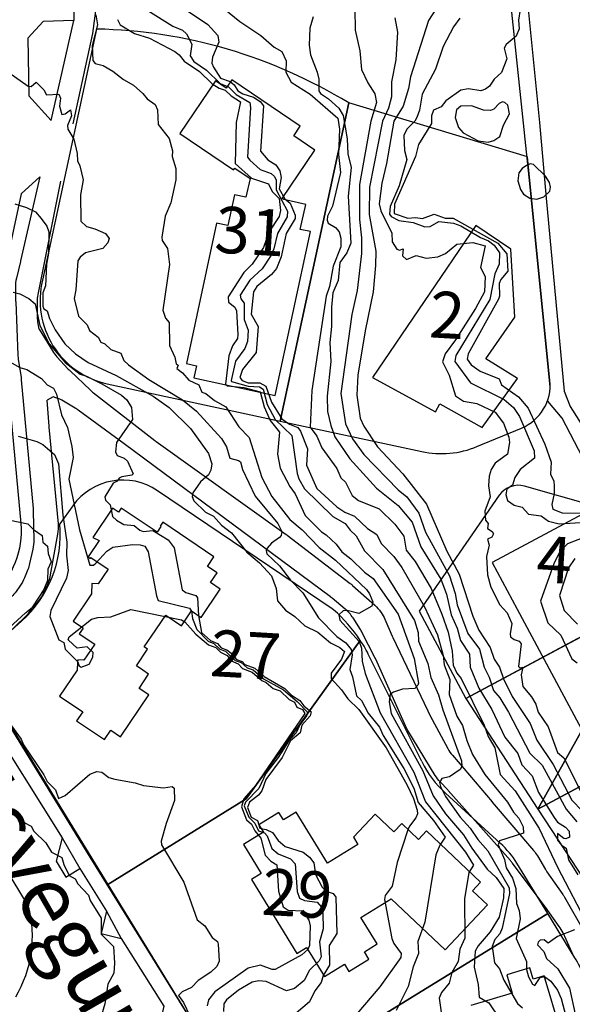
# Model space of a CAD drawing. Extents: x 357650 to 358551, y 399253 to 400308.
# Drawn here: x 358181 to 358252, y 399593 to 399721 of the extents above; entities that cross this region are included whole.
import ezdxf
from ezdxf.enums import TextEntityAlignment as Align

# ---------------------------------------------------------------- set-up
doc = ezdxf.new("R2010")
doc.units = 0
doc.header["$MEASUREMENT"] = 0
doc.layers.get('0').update_dxf_attribs({"linetype": 'CONTINUOUS'})
for name, color, linetype in [('FAS-_LóðAMöRK_SMKV_MæLIBLA', 250, 'CONTINUOUS'), ('FAS-HúS_GPS_MæLD', 250, 'CONTINUOUS'), ('FAS_-_HúS', 253, 'CONTINUOUS'), ('FAS_-_HúSNúMER', 250, 'CONTINUOUS'), ('FAS_-_LóðIR', 250, 'CONTINUOUS'), ('HæðARLíNA_10M', 7, 'CONTINUOUS'), ('HæðARLíNA_1M', 7, 'CONTINUOUS'), ('HæðARLíNA_5M', 7, 'CONTINUOUS'), ('UMF_-_GANGSTéTT', 250, 'CONTINUOUS'), ('UMF_-_GöNGUSTíGUR', 30, 'CONTINUOUS'), ('UMF_-_GöTUHEITI', 250, 'CONTINUOUS'), ('UMF_-_VEGKANTUR_SLITLAG', 250, 'CONTINUOUS')]:
    doc.layers.add(name, color=color, linetype=linetype)
doc.styles.add('STYLE-ARIAL', font='txt.shx')
doc.styles.add('STYLE-ARIAL_NARROW', font='txt.shx')

# ---------------------------------------------------------------- blocks, each defined once
blk = doc.blocks.new('*U73')
at = {"layer": 'FAS-_LóðAMöRK_SMKV_MæLIBLA', "color": 250, "linetype": 'Continuous'}
for p, q in [((358257.147042, 399657.135769), (358245.957697, 399660.324842)), ((358242.668094, 399659.1466), (358232.313759, 399644.196648)), ((358263.043092, 399646.113066), (358257.147042, 399657.135769)), ((358238.351265, 399632.907095), (358263.043092, 399646.113066)), ((358232.313759, 399644.196648), (358238.351265, 399632.907095))]:
    blk.add_line(p, q, dxfattribs=at)
blk.add_arc((358245.135234, 399657.439785), 3, 74.088375, 145.323777, dxfattribs=at)
blk = doc.blocks.new('*U74')
at = {"layer": 'FAS-_LóðAMöRK_SMKV_MæLIBLA', "color": 250, "linetype": 'Continuous'}
for p, q in [((358223.228504, 399709.837054), (358214.378771, 399668.738907)), ((358246.354935, 399702.869295), (358223.228504, 399709.837054)), ((358249.241053, 399673.979281), (358246.354935, 399702.869295)), ((358214.378771, 399668.738907), (358232.683441, 399664.801365)), ((358239.810925, 399665.450156), (358245.571381, 399667.842231))]:
    blk.add_line(p, q, dxfattribs=at)
for centre, radius, start, end in [((358243.270695, 399673.383607), 6, 292.5474, 5.697654), ((358235.208856, 399676.532617), 12, 257.851202, 292.551008)]:
    blk.add_arc(centre, radius, start, end, dxfattribs=at)
blk = doc.blocks.new('*U102')
at = {"layer": 'FAS_-_LóðIR', "color": 52, "linetype": 'Continuous'}
for p, q in [((358221.101274, 399644.492009, 213677.461243), (358198.524287, 399659.747176, 213677.461243)), ((358187.548904, 399657.78745, 213677.461243), (358185.879537, 399655.464759, 213677.461243)), ((358221.277574, 399644.372884, 213677.461243), (358221.101274, 399644.492009, 213677.461243)), ((358180.942176, 399642.891603, 213677.461243), (358175.885463, 399638.370276, 213677.461243)), ((358209.975516, 399619.955415, 213677.461243), (358224.716347, 399640.386853, 213677.461243)), ((358175.514987, 399635.831472, 213677.461243), (358192.102233, 399608.863754, 213677.461243)), ((358192.102233, 399608.863754, 213677.461243), (358209.975516, 399619.955415, 213677.461243))]:
    blk.add_line(p, q, dxfattribs=at)
for centre, radius, start, end in [((358194.045247, 399653.118392, 213677.461243), 8.000161, 55.953286, 144.294401), ((358170.94386, 399654.073854, 213677.461243), 15.000302, 311.800653, 5.3204), ((358207.619205, 399629.113386, 213677.461243), 20.479338, 33.399951, 48.169127), ((358177.218572, 399636.879309, 213677.461243), 2.00004, 131.800653, 211.594751)]:
    blk.add_arc(centre, radius, start, end, dxfattribs=at)
blk = doc.blocks.new('*U103')
at = {"layer": 'FAS_-_LóðIR', "color": 52, "linetype": 'Continuous'}
for p, q in [((358224.716347, 399640.386853, 213677.461243), (358209.975516, 399619.955415, 213677.461243)), ((358232.670604, 399624.745862, 213677.461243), (358225.88278, 399638.355489, 213677.461243)), ((358209.975516, 399619.955415, 213677.461243), (358192.102233, 399608.863754, 213677.461243)), ((358242.848302, 399614.175862, 213677.461243), (358235.753667, 399620.660446, 213677.461243)), ((358248.954816, 399605.132666, 213677.461243), (358244.973733, 399611.605153, 213677.461243)), ((358192.102233, 399608.863754, 213677.461243), (358209.372104, 399580.786217, 213677.461243)), ((358209.372104, 399580.786217, 213677.461243), (358248.954816, 399605.132666, 213677.461243))]:
    blk.add_line(p, q, dxfattribs=at)
for centre, radius, start, end in [((358216.672046, 399634.417149, 213677.461243), 10.017392, 23.150659, 36.579242), ((358245.199087, 399630.994464, 213677.461243), 14.000282, 206.507805, 227.572304), ((358234.752228, 399605.318131, 213677.461243), 12.000242, 31.594751, 47.572304)]:
    blk.add_arc(centre, radius, start, end, dxfattribs=at)
blk = doc.blocks.new('*U104')
at = {"layer": 'FAS_-_LóðIR', "color": 52, "linetype": 'Continuous'}
for p, q in [((358248.954816, 399605.132666, 213677.461243), (358209.372104, 399580.786217, 213677.461243)), ((358252.473909, 399599.411287, 213677.461243), (358248.954816, 399605.132666, 213677.461243)), ((358260.432886, 399577.387648, 213677.461243), (358253.586337, 399597.067333, 213677.461243)), ((358209.372104, 399580.786217, 213677.461243), (358227.009086, 399552.111827, 213677.461243)), ((358227.009086, 399552.111827, 213677.461243), (358262.290409, 399573.812587, 213677.461243))]:
    blk.add_line(p, q, dxfattribs=at)
for centre, radius, start, end in [((358242.252404, 399593.124266, 213677.461243), 12.000242, 19.182752, 31.594751), ((358273.655807, 399581.987893, 213677.461243), 14.000282, 199.182752, 215.728048)]:
    blk.add_arc(centre, radius, start, end, dxfattribs=at)
blk = doc.blocks.new('*U119')
at = {"layer": 'FAS_-_LóðIR', "color": 52, "linetype": 'Continuous'}
for p, q in [((358190.606257, 399719.380562, 213677.461243), (358183.640947, 399686.937178, 213677.461243)), ((358214.378771, 399668.738907, 213677.461243), (358223.228504, 399709.837054, 213677.461243)), ((358192.015144, 399673.554505, 213677.461243), (358214.378771, 399668.738907, 213677.461243))]:
    blk.add_line(p, q, dxfattribs=at)
for centre, radius, start, end in [((358189.250669, 399654.219293, 213677.461243), 65.175368, 58.578533, 88.808214), ((358194.33241, 399684.315942, 213677.461243), 11.0081, 166.22446, 257.848016)]:
    blk.add_arc(centre, radius, start, end, dxfattribs=at)

msp = doc.modelspace()

# ---------------------------------------------------------------- linework, layer by layer
at = {"layer": 'FAS-HúS_GPS_MæLD', "color": 250, "linetype": 'Continuous', "flags": 128}
for points in [[(358203.194899, 399674.312016), (358213.739362, 399672.041438), (358218.298234, 399693.212853), (358216.969092, 399693.499046), (358217.664999, 399696.730842), (358214.82961, 399697.341391), (358214.61837, 399697.48469), (358218.849992, 399703.722557), (358216.120017, 399705.574507), (358216.964868, 399706.819909), (358208.098232, 399712.834826), (358207.368517, 399711.75915), (358205.987545, 399712.695971), (358201.381113, 399705.906162), (358208.342431, 399701.183665), (358208.500835, 399701.417168), (358210.471382, 399700.080395), (358209.947888, 399697.649366), (358208.469937, 399697.967626), (358207.613193, 399693.988907), (358206.148943, 399694.304206), (358202.242944, 399676.164753), (358203.533989, 399675.88675), (358203.194899, 399674.312016)], [(358195.77617, 399637.107121), (358197.23211, 399639.261728), (358196.78692, 399639.562558), (358197.721658, 399640.945269), (358199.568174, 399643.677614), (358201.603588, 399642.30226), (358202.902829, 399644.224971), (358204.162064, 399643.374064), (358206.628318, 399647.023808), (358205.369083, 399647.874715), (358206.214105, 399649.12524), (358204.975074, 399649.962495), (358205.810741, 399651.199176), (358199.182073, 399655.678389), (358198.84192, 399655.175005), (358198.941352, 399655.107815), (358198.445839, 399654.374519), (358193.810554, 399657.506736), (358193.45561, 399656.981465), (358192.7099, 399657.485366), (358190.148935, 399653.695463), (358190.961833, 399653.290991), (358189.543893, 399651.192619), (358189.821521, 399651.005016), (358189.888705, 399651.104441), (358192.121645, 399649.595577), (358190.841381, 399647.701184), (358190.038309, 399647.736382), (358189.980989, 399646.428476), (358187.59159, 399642.892686), (358188.804906, 399642.071243), (358188.904335, 399642.004055), (358188.400659, 399641.258677), (358190.39718, 399639.909561), (358189.001111, 399637.843775), (358188.198559, 399637.87895), (358188.183891, 399637.544252), (358188.141239, 399636.571031), (358185.858987, 399633.193589), (358188.841988, 399631.178052), (358188.059331, 399630.019819), (358191.659869, 399627.586815), (358192.479747, 399628.800131), (358193.738981, 399627.949223), (358197.394163, 399633.358429), (358196.134756, 399634.209452), (358197.366595, 399636.032417), (358196.604753, 399636.547219), (358195.77617, 399637.107121)], [(358224.413353, 399614.020205), (358220.49439, 399611.609962), (358216.429038, 399618.220067), (358214.786194, 399617.209618), (358214.20729, 399618.150896), (358211.617127, 399616.557682), (358212.195976, 399615.616605), (358209.614659, 399614.028934), (358211.919753, 399610.28104), (358210.64281, 399609.495565), (358216.510527, 399599.955515), (358217.787703, 399600.740461), (358220.092765, 399596.992931), (358222.675132, 399598.580922), (358223.254035, 399597.63971), (358225.843374, 399599.232308), (358225.264328, 399600.173906), (358226.90705, 399601.184137), (358224.811518, 399604.591389), (358228.734006, 399607.003962), (358235.684194, 399600.43329), (358241.181605, 399606.245437), (358239.249585, 399608.072836), (358240.279426, 399609.161637), (358233.280265, 399615.78413), (358232.249252, 399614.69409), (358230.082298, 399616.7437), (358229.052106, 399615.654527), (358226.639589, 399617.935755), (358223.831882, 399614.965654), (358224.413353, 399614.020205)]]:
    msp.add_lwpolyline(points, close=True, dxfattribs=at)
msp.add_lwpolyline([(358250.61224, 399589.996478), (358248.501386, 399597.089186), (358248.501386, 399597.089186), (358247.063675, 399596.66131), (358246.635799, 399598.099021), (358243.664529, 399597.214745), (358244.377656, 399594.81856), (358239.010201, 399593.221157)], dxfattribs=at)
at = {"layer": 'FAS_-_HúS', "color": 250, "linetype": 'Continuous', "flags": 128}
for points in [[(358240.465829, 399667.927239), (358245.041022, 399674.250271), (358240.966743, 399676.777525), (358244.690756, 399682.140791), (358244.189847, 399690.934253), (358239.681666, 399693.986905), (358226.29381, 399674.362067), (358234.44489, 399669.930182), (358235.011003, 399670.971371), (358240.465829, 399667.927239)], [(358250.37736, 399634.42137), (358254.594675, 399626.526429), (358267.579353, 399633.462577), (358263.362038, 399641.357518), (358258.734393, 399638.885525), (358258.698924, 399638.899764), (358253.331747, 399648.872829), (358257.980989, 399651.356359), (358254.759719, 399657.386671), (358241.775041, 399650.450524), (358244.99631, 399644.420211), (358250.37736, 399634.42137)]]:
    msp.add_lwpolyline(points, close=True, dxfattribs=at)
at = {"layer": 'HæðARLíNA_10M', "color": 34, "flags": 128}
for points in [[(358234.474, 399721.949), (358233.546, 399720.471), (358231.231, 399713.195), (358230.974, 399711.699), (358230.287, 399709.437), (358229.078, 399707.495), (358228.109, 399702.005), (358227.491, 399699.459), (358227.181, 399696.822), (358227.379, 399695.908), (358228.794, 399693.021), (358228.84, 399691.911), (358229.452, 399690.944), (358229.812, 399690.827), (358230.265, 399690.97), (358230.168, 399690.072), (358230.694, 399689.602), (358231.944, 399690.141), (358233.261, 399689.799), (358234.737, 399689.938), (358235.723, 399690.389), (358237.183, 399691.573), (358239.27, 399691.806), (358240.879, 399691.361), (358240.274, 399688.585), (358240.853, 399687.403), (358240.769, 399685.427), (358239.606, 399683.275), (358237.023, 399679.233), (358235.68, 399677.44), (358235.354, 399676.405), (358236.203, 399674.661), (358237.021, 399672.013), (358238.052, 399671.308), (358239.805, 399671.003), (358242.145, 399669.877), (358243.24, 399668.472), (358243.931, 399666.677), (358244.018, 399665.96), (358243.76, 399664.479), (358242.156, 399663.303), (358241.643, 399662.463), (358241.377, 399661.637), (358241.318, 399660.39), (358241.503, 399658.948), (358240.819, 399657.107), (358240.924, 399655.931), (358241.267, 399655.527), (358241.171, 399654.846), (358241.756, 399654.484), (358241.935, 399654.185), (358241.71, 399653.732), (358241.182, 399653.474), (358241.4, 399652.703), (358241.031, 399651.236), (358241.182, 399648.875), (358241.591, 399647.284), (358242.758, 399644.997), (358243.731, 399643.956), (358244.327, 399642.578), (358244.086, 399641.265), (358244.155, 399640.86), (358244.594, 399640.504), (358245.245, 399640.293), (358245.505, 399639.952), (358245.193, 399637.028), (358245.343, 399636.873), (358245.725, 399636.957), (358245.519, 399635.974), (358245.736, 399634.445), (358246.868, 399633.108), (358247.396, 399632.153), (358247.714, 399631.124), (358249.021, 399629.243), (358250.22, 399625.935), (358251.048, 399625.252), (358253.453, 399620.444)], [(358180.071, 399696.797), (358181.559, 399696.349), (358182.734, 399695.766), (358183.467, 399694.926), (358184.184, 399693.91), (358184.457, 399693.203), (358184.421, 399690.416), (358184.152, 399689.027), (358184.012, 399686.216), (358183.699, 399685.296), (358183.703, 399683.566), (358183.807, 399683.255), (358184.239, 399682.986), (358184.535, 399681.997), (358185.267, 399680.504), (358186.515, 399678.726), (358187.894, 399677.406), (358189.555, 399676.317), (358193.186, 399674.646), (358197.948, 399671.935), (358200.027, 399670.476), (358202.758, 399667.771), (358205.113, 399664.537), (358205.533, 399663.227), (358205.408, 399662.4), (358205.124, 399661.786), (358204.086, 399660.903), (358203.077, 399659.471), (358203.006, 399658.993), (358203.194, 399658.414), (358204.728, 399656.955), (358205.746, 399656.474), (358206.797, 399655.289), (358208.082, 399654.314), (358210.068, 399651.793), (358211.703, 399650.43), (358213.237, 399648.733), (358213.84, 399647.124), (358214.037, 399645.501), (358215.064, 399644.29), (358216.265, 399643.485), (358217.566, 399642.289), (358219.233, 399641.452), (358220.893, 399640.086), (358222.076, 399639.484), (358222.69, 399638.958), (358222.313, 399637.978), (358220.961, 399636.174), (358220.974, 399635.477), (358222.299, 399634.038), (358223.123, 399632.847), (358224.557, 399631.497), (358228.07, 399626.515), (358230.754, 399621.777), (358231.592, 399619.984), (358232.077, 399618.47), (358232.122, 399618.008), (358231.919, 399617.461), (358231.066, 399616.414), (358230.858, 399615.92), (358229.501, 399611.711), (358228.86, 399608.661), (358227.955, 399607.462), (358227.857, 399606.919), (358228.795, 399601.877), (358229.044, 399601.235), (358230.012, 399599.961), (358229.959, 399599.434), (358227.246, 399595.671), (358224.293, 399592.162)]]:
    msp.add_lwpolyline(points, dxfattribs=at)
at = {"layer": 'HæðARLíNA_1M', "color": 34, "flags": 128}
for points in [[(358197.281, 399721.765), (358200.504, 399719.755), (358201.73, 399719.25), (358202.274, 399718.782), (358202.953, 399717.441), (358202.733, 399715.908), (358203.207, 399715.181), (358204.847, 399714.072), (358206.621, 399712.356), (358207.668, 399711.904), (358208.683, 399710.917), (358210.448, 399709.894), (358210.543, 399709.24), (358210.156, 399702.85), (358210.425, 399702.436), (358211.772, 399701.256), (358213.214, 399700.716), (358213.635, 399700.347), (358213.829, 399699.88), (358213.835, 399698.63), (358215.294, 399695.843), (358215.266, 399695.137), (358214.009, 399692.98), (358213.542, 399690.977), (358213.195, 399690.175), (358212.048, 399688.402), (358210.459, 399686.959), (358209.214, 399684.983), (358209.282, 399684.546), (358209.73, 399683.986), (358209.696, 399681.879), (358210.227, 399680.486), (358210.123, 399679.012), (358209.799, 399678.129), (358208.599, 399676.498), (358208.014, 399673.998), (358208.075, 399673.83), (358210.247, 399673.263), (358211.703, 399673.167), (358212.152, 399672.857), (358212.684, 399670.891), (358213.709, 399668.931), (358215.885, 399666.882), (358216.55, 399661.983), (358216.761, 399661.28), (358217.51, 399659.993), (358221.181, 399656.407), (358222.778, 399655.499), (358223.395, 399654.634), (358224.19, 399653.913), (358225.254, 399651.981), (358227.659, 399649.577), (358231.734, 399642.965), (358232.218, 399641.445), (358232.261, 399640.302), (358233.463, 399637.441), (358233.851, 399635.633), (358234.839, 399633.37), (358235.386, 399631.419), (358237.804, 399624.854), (358237.829, 399624.111), (358237.632, 399623.714), (358236.256, 399622.76), (358235.266, 399622.581), (358234.969, 399622.05), (358235.092, 399621.516), (358235.749, 399620.233), (358237.622, 399617.552), (358238.921, 399616.163), (358239.925, 399614.674), (358241.224, 399613.203), (358243.983, 399608.458), (358244.027, 399607.728), (358243.067, 399603.248), (358242.75, 399602.488), (358242.103, 399601.745), (358241.784, 399600.871), (358242.091, 399598.765), (358242.726, 399597.955), (358243.269, 399596.529), (358245.044, 399593.514), (358245.686, 399592.919)], [(358206.387, 399722.589), (358209.134, 399720.369), (358211.856, 399718.57), (358213.581, 399717.028), (358214.575, 399716.504), (358215.124, 399715.283), (358215.107, 399713.802), (358215.784, 399712.512), (358218.247, 399710.972), (358221.811, 399707.852), (358222.021, 399706.466), (358221.926, 399703.169), (358222.182, 399700.83), (358221.123, 399696.513), (358220.504, 399695.198), (358220.423, 399694.677), (358220.559, 399694.284), (358221.513, 399693.753), (358221.974, 399693.204), (358222.192, 399692.349), (358222.211, 399691.263), (358221.203, 399688.729), (358220.741, 399686.136), (358220.312, 399684.885), (358218.459, 399672.692), (358218.226, 399667.948), (358219.102, 399666.792), (358219.767, 399665.267), (358221.671, 399662.606), (358222.205, 399661.427), (358222.828, 399660.856), (358223.689, 399659.122), (358224.504, 399658.467), (358227.15, 399657.387), (358229.207, 399655.434), (358230.354, 399653.862), (358230.667, 399652.071), (358231.835, 399650.583), (358233.865, 399647.112), (358235.252, 399643.786), (358236.088, 399641.489), (358236.622, 399639.006), (358236.738, 399637.212), (358237.217, 399636.17), (358237.765, 399635.497), (358240.737, 399629.471), (358241.238, 399627.969), (358242.102, 399626.513), (358242.794, 399623.082), (358244.757, 399620.987), (358247.852, 399616.106), (358250.197, 399611.128), (358254.204, 399603.436)], [(358224.018, 399721.983), (358224.054, 399719.248), (358224.686, 399716.555), (358224.884, 399714.149), (358225.712, 399712.433), (358226.613, 399711.027), (358226.828, 399709.887), (358226.087, 399707.504), (358224.619, 399699.292), (358224.618, 399694.786), (358224.896, 399692.418), (358224.887, 399690.407), (358224.302, 399685.617), (358223.642, 399682.526), (358222.21, 399672.304), (358222.83, 399668.4), (358223.734, 399666.46), (358225.199, 399664.423), (358229.625, 399659.851), (358230.738, 399658.965), (358232.298, 399656.843), (358233.162, 399654.369), (358236.243, 399648.749), (358237.006, 399646.462), (358237.256, 399645.014), (358238.629, 399641.316), (358240.114, 399639.291), (358240.724, 399636.948), (358241.39, 399635.655), (358241.943, 399633.951), (358242.754, 399632.985), (358243.876, 399631.135), (358246.626, 399625.831), (358248.25, 399624.267), (358251.341, 399618.599), (358252.723, 399616.949)], [(358245.371, 399721.913), (358245.179, 399720.509), (358245.279, 399719.426), (358244.879, 399718.476), (358243.595, 399717.369), (358243.328, 399716.893), (358243.653, 399715.528), (358242.999, 399713.767), (358242.013, 399712.905), (358241.448, 399712.009), (358240.928, 399711.61), (358240.322, 399711.407), (358238.714, 399711.668), (358237.711, 399711.483), (358235.798, 399710.099), (358235.198, 399709.343), (358234.172, 399708.902), (358233.949, 399708.193), (358233.941, 399707.202), (358232.263, 399704.451), (358231.847, 399702.928), (358229.158, 399696.771), (358229.085, 399695.541), (358230.869, 399694.944), (358231.876, 399695.039), (358232.757, 399694.921), (358234.293, 399695.465), (358235.702, 399694.95), (358236.721, 399694.945), (358242.497, 399691.716), (358243.669, 399690.356), (358243.788, 399688.12), (358242.895, 399687.013), (358242.672, 399686.505), (358242.729, 399684.894), (358242.595, 399684.479), (358238.653, 399677.443), (358238.525, 399676.735), (358239.046, 399675.995), (358240.226, 399675.172), (358242.683, 399674.187), (358242.998, 399673.421), (358245.164, 399671.891), (358246.407, 399670.402), (358248.564, 399665.748), (358249.384, 399663.41), (358249.327, 399661.896), (358249.731, 399660.963), (358249.788, 399660.378), (358249.787, 399659.371), (358249.468, 399657.959), (358249.622, 399657.349), (358250.813, 399656.883), (358254.777, 399656.845)], [(358190.524, 399721.237), (358190.771, 399719.923), (358190.051, 399717.245), (358190.136, 399715.304), (358190.446, 399714.947), (358191.472, 399714.689), (358192.739, 399713.962), (358194.13, 399712.863), (358195.429, 399712.134), (358196.634, 399711.065), (358197.156, 399710.384), (358198.196, 399709.655), (358198.52, 399708.967), (358198.617, 399707.042), (358200.022, 399705.234), (358200.436, 399703.669), (358200.391, 399702.923), (358200.869, 399701.381), (358200.862, 399699.908), (358200.237, 399696.94), (358199.491, 399695.202), (358199.081, 399692.515), (358199.107, 399692.048), (358199.791, 399691.037), (358200.059, 399688.986), (358199.184, 399683.059), (358199.549, 399682.026), (358200.002, 399681.47), (358200.041, 399678.483), (358200.754, 399676.995), (358200.922, 399676.147), (358201.193, 399675.958), (358201.026, 399675.533), (358201.752, 399674.987), (358202.549, 399674.002), (358203.858, 399673.439), (358204.262, 399672.49), (358204.752, 399672.32), (358205.874, 399671.41), (358207.34, 399670.563), (358209.003, 399667.988), (358210.374, 399666.616), (358211.995, 399661.469), (358213.271, 399659.011), (358215.597, 399656.038), (358217.21, 399654.692), (358219.402, 399652.413), (358221.523, 399650.763), (358225.519, 399646.969), (358225.93, 399646.41), (358226.356, 399645.384), (358226.196, 399644.844), (358224.54, 399643.873), (358223.013, 399644.266), (358222.499, 399644.221), (358221.965, 399643.698), (358222.09, 399643.037), (358224.589, 399640.269), (358224.892, 399639.422), (358224.983, 399637.708), (358225.341, 399636.131), (358227.287, 399631.044), (358231.654, 399623.363), (358233.153, 399619.564), (358238.321, 399613.056), (358239.353, 399611.374), (358238.763, 399610.441), (358238.188, 399607.01), (358238.242, 399601.93), (358237.584, 399600.496), (358237.372, 399598.911), (358236.57, 399597.488), (358236.216, 399596.123), (358235.212, 399594.922), (358234.928, 399594.18), (358235.355, 399591.136)], [(358193.328, 399720.614), (358193.684, 399719.914), (358195.524, 399718.787), (358197.487, 399718.207), (358200.742, 399716.467), (358201.308, 399716.045), (358201.974, 399715.215), (358203.927, 399713.912), (358205.586, 399712.321), (358206.492, 399711.759), (358207.275, 399711.492), (358208.026, 399710.761), (358209.226, 399709.976), (358208.688, 399707.291), (358208.533, 399701.993), (358210.673, 399700.111), (358212.864, 399699.377), (358213.35, 399698.405), (358214.252, 399697.488), (358214.427, 399695.921), (358214.218, 399695.17), (358212.921, 399693.158), (358212.215, 399691.179), (358210.76, 399688.999), (358209.656, 399687.938), (358207.648, 399684.776), (358207.669, 399684.082), (358208.506, 399683.442), (358208.742, 399682.986), (358208.912, 399679.924), (358208.834, 399679.422), (358208.184, 399678.454), (358207.746, 399677.175), (358207.307, 399673.49), (358207.542, 399673.304), (358209.679, 399673.082), (358211.794, 399672.53), (358212.3, 399670.573), (358213.095, 399668.798), (358214.263, 399667.32), (358214.017, 399664.468), (358214.365, 399662.645), (358215.602, 399660.306), (358216.301, 399659.342), (358217.619, 399656.557), (358219.705, 399654.431), (358220.333, 399654.061), (358221.595, 399652.824), (358222.317, 399651.827), (358223.503, 399650.963), (358225.267, 399649.239), (358226.386, 399648.39), (358229.627, 399643.808), (358231.676, 399638.069), (358232.24, 399634.876), (358232.174, 399634.6), (358231.757, 399634.204), (358230.19, 399634.086), (358229.009, 399633.724), (358228.59, 399633.438), (358228.477, 399632.467), (358228.723, 399630.941), (358232.811, 399623.568), (358234.132, 399620.341), (358235.757, 399617.987), (358238.076, 399615.282), (358239.131, 399613.554), (358241.121, 399610.832), (358242.274, 399609.785), (358243.283, 399608.337), (358243.233, 399607.163), (358242.685, 399604.655), (358241.532, 399602.736), (358239.956, 399600.95), (358239.584, 399600.248), (358239.43, 399598.176), (358239.967, 399595.941), (358240.106, 399594.311), (358241.338, 399593.581), (358242.745, 399591.473)], [(358218.654, 399720.961), (358218.195, 399719.487), (358218.103, 399717.281), (358218.267, 399716.07), (358219.161, 399713.816), (358219.351, 399712.901), (358219.346, 399711.414), (358219.568, 399711.039), (358220.618, 399710.366), (358221.948, 399709.167), (358222.51, 399708.229), (358223.011, 399705.216), (358223.118, 399703.279), (358223.538, 399701.478), (358223.157, 399697.809), (358223.501, 399691.708), (358222.997, 399690.455), (358222.097, 399689.238), (358221.843, 399686.887), (358221.179, 399685.284), (358220.985, 399683.457), (358221.018, 399680.965), (358220.779, 399678.872), (358220.935, 399676.436), (358220.451, 399671.942), (358220.505, 399669.96), (358220.9, 399668.161), (358221.454, 399666.689), (358223.357, 399663.867), (358226.827, 399660.054), (358229.599, 399657.828), (358231.412, 399655.664), (358232.561, 399652.507), (358235.128, 399648.308), (358235.853, 399646.393), (358236.464, 399643.696), (358237.234, 399641.966), (358237.697, 399640.412), (358238.848, 399638.624), (358238.917, 399636.93), (358240.061, 399634.245), (358241.733, 399631.461), (358243.408, 399627.91), (358245.079, 399625.775), (358245.614, 399624.333), (358246.963, 399622.927), (358247.762, 399620.771), (358249.77, 399617.51), (358250.204, 399616.932), (358251.268, 399616.285), (358251.742, 399615.751), (358251.753, 399614.989), (358251.273, 399614.777), (358251.057, 399614.793), (358250.228, 399615.46), (358250.215, 399614.608), (358250.728, 399613.959), (358251.319, 399613.555), (358251.627, 399612.047), (358252.859, 399610.114)], [(358229.179, 399720.817), (358229.549, 399718.979), (358229.312, 399715.413), (358228.767, 399712.574), (358228.747, 399710.608), (358228.383, 399709.171), (358227.602, 399707.501), (358225.934, 399698.936), (358225.853, 399695.404), (358226.723, 399690.677), (358226.71, 399688.819), (358226.408, 399685.418), (358225.34, 399680.391), (358224.414, 399674.666), (358224.264, 399672.077), (358224.704, 399669.123), (358225.179, 399668.096), (358226.937, 399665.432), (358230.213, 399661.938), (358233.271, 399658.005), (358235.912, 399651.924), (358237.498, 399648.958), (358239.271, 399643.521), (358240.063, 399641.742), (358241.526, 399639.479), (358242.018, 399637.98), (358242.714, 399636.938), (358243.223, 399635.447), (358244.378, 399633.151), (358246.699, 399629.657), (358247.546, 399627.507), (358249.673, 399624.387), (358252.073, 399619.769), (358253.422, 399618.402)], [(358237.584, 399720.775), (358236.772, 399719.69), (358235.429, 399717.146), (358234.455, 399714.209), (358232.703, 399710.951), (358232.361, 399708.895), (358232.043, 399707.958), (358231.765, 399707.465), (358230.723, 399706.448), (358230.364, 399705.63), (358230.457, 399703.683), (358230.728, 399702.539), (358229.745, 399699.149), (358228.574, 399696.478), (358228.51, 399695.477), (358228.734, 399695.158), (358229.718, 399694.662), (358231.569, 399694.373), (358233.06, 399693.851), (358233.762, 399693.869), (358234.89, 399694.511), (358236.758, 399694.318), (358237.729, 399693.951), (358240.253, 399692.469), (358241.318, 399692.034), (358242.035, 399691.464), (358242.726, 399690.453), (358242.656, 399689.026), (358242.123, 399687.766), (358241.469, 399684.433), (358237.058, 399677.22), (358236.956, 399676.451), (358238.968, 399673.685), (358243.307, 399671.519), (358244.545, 399670.493), (358245.3, 399669.345), (358247.18, 399664.876), (358247.251, 399663.943), (358245.381, 399662.499), (358244.686, 399661.456), (358244.418, 399660.456), (358243.671, 399659.954), (358243.539, 399659.247), (358243.767, 399658.493), (358244.62, 399657.88), (358245.65, 399657.6), (358246.475, 399656.71), (358248.106, 399656.499), (358249.054, 399655.826), (358250.452, 399655.447), (358253.196, 399655.65)], [(358177.042, 399715.306), (358181.792, 399711.988), (358182.2, 399711.947), (358182.839, 399712.503), (358183.81, 399711.542), (358184.175, 399710.902), (358185.754, 399710.951), (358185.978, 399710.451), (358185.838, 399709.406), (358186.13, 399708.352), (358186.567, 399708.438), (358187.281, 399708.963), (358187.384, 399708.159), (358186.897, 399706.925), (358186.907, 399706.428), (358187.701, 399705.171), (358188.123, 399703.284), (358188.15, 399702.34), (358188.471, 399701.702), (358188.887, 399699.917), (358188.542, 399697.981), (358188.615, 399694.56), (358189.32, 399693.858), (358190.414, 399693.584), (358191.77, 399692.976), (358192.244, 399692.308), (358192.107, 399691.78), (358191.432, 399691.042), (358189.221, 399690.458), (358188.503, 399689.922), (358188.218, 399689.459), (358187.952, 399685.675), (358187.722, 399684.571), (358188.288, 399682.288), (358189.408, 399681.153), (358189.714, 399680.439), (358190.852, 399679.558), (358191.183, 399678.921), (358191.704, 399678.715), (358192.459, 399677.966), (358193.76, 399677.498), (358194.146, 399676.565), (358194.769, 399675.993), (358197.409, 399674.107), (358201.746, 399671.468), (358203.551, 399669.998), (358206.771, 399666.503), (358207.441, 399665.432), (358207.876, 399663.926), (358208.964, 399663.658), (358209.223, 399663.454), (358209.519, 399662.476), (358211.133, 399659.049), (358214.062, 399655.504), (358214.585, 399654.468), (358214.502, 399653.956), (358214.265, 399653.684), (358213.263, 399652.979), (358212.695, 399652.309), (358212.568, 399652.024), (358212.645, 399651.572), (358214.302, 399650.033), (358215.722, 399648.191), (358217.294, 399646.529), (358219.309, 399643.329), (358221.696, 399640.924), (358222.856, 399640.085), (358223.543, 399639.241), (358223.662, 399638.53), (358223.362, 399636.632), (358223.711, 399635.695), (358224.237, 399633.223), (358224.896, 399632.648), (358225.754, 399630.983), (358227.214, 399629.191), (358227.677, 399628.098), (358230.332, 399623.862), (358231.655, 399621.336), (358232.219, 399619.443), (358234.196, 399617.159), (358235.699, 399614.972), (358234.987, 399613.96), (358234.474, 399612.702), (358233.064, 399603.99), (358232.174, 399601.502), (358232.262, 399599.939), (358231.545, 399598.214), (358230.905, 399595.685), (358229.373, 399592.584)], [(358243.995, 399708.45), (358243.789, 399709.533), (358243.422, 399709.912), (358243.108, 399709.998), (358242.664, 399709.784), (358241.982, 399709.017), (358241.544, 399708.841), (358240.671, 399708.923), (358239.088, 399709.469), (358237.724, 399709.422), (358237.164, 399708.944), (358236.991, 399707.956), (358237.43, 399706.673), (358238.024, 399705.983), (358239.959, 399704.961), (358241.264, 399704.786), (358242.001, 399704.97), (358242.776, 399705.484), (358243.256, 399706.947), (358243.995, 399708.45)], [(358249.292, 399698.95), (358249.165, 399699.564), (358248.667, 399700.381), (358247.136, 399701.894), (358246.671, 399701.992), (358246.191, 399701.774), (358245.655, 399701.385), (358245.23, 399700.788), (358245.07, 399699.756), (358245.433, 399698.675), (358245.829, 399698.052), (358246.626, 399697.529), (358247.562, 399697.389), (358248.455, 399697.694), (358249.213, 399698.456), (358249.292, 399698.95)], [(358179.852, 399685.408), (358180.71, 399685.183), (358181.882, 399684.592), (358182.676, 399683.902), (358183.279, 399681.077), (358184.522, 399678.711), (358186.593, 399676.313), (358188.526, 399674.78), (358189.34, 399674.554), (358191.302, 399673.536), (358193.868, 399672.064), (358194.547, 399671.466), (358195.134, 399670.511), (358195.286, 399668.94), (358193.23, 399665.964), (358193.074, 399664.772), (358193.294, 399664.286), (358194.208, 399663.936), (358194.632, 399663.576), (358195.352, 399661.937), (358195.196, 399661.737), (358193.906, 399661.551), (358193.547, 399661.356), (358193.297, 399660.993), (358192.792, 399660.71), (358191.715, 399658.972), (358191.777, 399658.525), (358192.401, 399657.897), (358192.705, 399656.429), (358193.21, 399655.94), (358194.162, 399655.397), (358195.507, 399655.255), (358196.212, 399654.638), (358196.673, 399654.455), (358197.912, 399654.595), (358199.876, 399653.382), (358200.678, 399652.355), (358201.692, 399646.917), (358202.164, 399646.587), (358203.48, 399646.189), (358203.699, 399645.913), (358203.793, 399643.6), (358204.197, 399641.426), (358205.359, 399640.412), (358206.263, 399639.99), (358206.725, 399639.452), (358207.489, 399639.182), (358208.027, 399638.771), (358208.722, 399637.952), (358209.461, 399637.691), (358209.803, 399637.295), (358211.073, 399636.829), (358212.278, 399635.745), (358214.974, 399634.202), (358215.828, 399633.349), (358216.92, 399632.647), (358217.44, 399631.949), (358218.378, 399631.159), (358218.226, 399630.66), (358217.177, 399629.443), (358216.938, 399628.451), (358215.696, 399627.41), (358214.618, 399625.278), (358212.522, 399622.425), (358212.012, 399620.961), (358211.571, 399620.397), (358210.392, 399619.501), (358210.145, 399618.808), (358210.624, 399617.554), (358211.418, 399617.135), (358211.759, 399616.16), (358212.578, 399615.988), (358213.393, 399615.593), (358214.109, 399614.541), (358215.026, 399613.793), (358217.347, 399613.035), (358218.153, 399612.381), (358218.709, 399611.667), (358218.939, 399610.179), (358219.791, 399608.53), (358220.309, 399608.003), (358221.205, 399607.699), (358221.552, 399607.249), (358221.685, 399602.542), (358220.712, 399600.981), (358220.725, 399598.442), (358219.931, 399597.13), (358219.676, 399596.202), (358218.852, 399595.119), (358218.17, 399593.7), (358215.271, 399591.241)], [(358179.125, 399676.543), (358180.71, 399675.659), (358181.624, 399675.388), (358183.51, 399674.236), (358184.257, 399673.435), (358185.061, 399672.986), (358185.471, 399672.213), (358186.096, 399669.529), (358186.871, 399667.888), (358187.454, 399665.444), (358187.615, 399664.013), (358187.044, 399661.244), (358188.435, 399654.679), (358189.753, 399650.125), (358190.224, 399650.143), (358190.548, 399650.375), (358191.98, 399651.945), (358192.716, 399652.446), (358195.258, 399652.793), (358196.25, 399652.759), (358196.865, 399652.566), (358197.293, 399651.846), (358198.366, 399646.142), (358198.604, 399645.541), (358202.633, 399644.567), (358202.893, 399644.165), (358203.026, 399643.224), (358203.58, 399641.794), (358205.058, 399640.291), (358205.8, 399640.015), (358206.564, 399639.289), (358207.29, 399639.006), (358208.546, 399637.79), (358209.305, 399637.533), (358210.094, 399636.843), (358210.883, 399636.591), (358212.207, 399635.433), (358214.778, 399634.005), (358216.579, 399632.5), (358217.88, 399631.126), (358217.766, 399630.648), (358216.902, 399629.49), (358216.424, 399628.477), (358215.473, 399627.443), (358214.109, 399625.278), (358212.509, 399623.211), (358211.61, 399621.261), (358209.897, 399619.496), (358209.707, 399619.046), (358210.306, 399617.563), (358211.111, 399616.803), (358211.58, 399615.808), (358212.335, 399615.528), (358212.702, 399615.161), (358213.301, 399613.532), (358214.109, 399612.851), (358215.694, 399612.174), (358216.316, 399611.554), (358216.567, 399607.985), (358216.872, 399607.115), (358217.527, 399606.804), (358219.154, 399606.586), (358219.704, 399605.925), (358219.885, 399605.149), (358219.914, 399603.161), (358219.435, 399601.445), (358219.673, 399599.541), (358219.392, 399599.013), (358218.162, 399597.783), (358217.488, 399596.447), (358216.219, 399595.429), (358215.198, 399595.114), (358212.538, 399596.321), (358211.608, 399596.428), (358210.744, 399596.255), (358208.985, 399595.215), (358207.447, 399593.969), (358207.1, 399593.464), (358207.042, 399592.481)], [(358180.519, 399666.789), (358182.914, 399666.095), (358183.701, 399665.719), (358185.207, 399664.433), (358185.724, 399663.217), (358186.261, 399656.577), (358186.788, 399653.094), (358186.73, 399651.406), (358186.96, 399649.44), (358186.763, 399648.44), (358184.711, 399644.253), (358184.602, 399643.505), (358185.751, 399640.48), (358186.412, 399640.138), (358186.581, 399639.285), (358188.186, 399637.662), (358188.365, 399637.111), (358188.632, 399636.952), (358189.675, 399637.33), (358190.17, 399638.256), (358190.176, 399638.846), (358189.401, 399639.592), (358188.138, 399639.406), (358186.941, 399640.485), (358187.112, 399640.858), (358189.976, 399643.149), (358190.805, 399643.384), (358192.49, 399643.449), (358195.074, 399644.379), (358201.63, 399643.04), (358202.062, 399642.791), (358203.462, 399641.209), (358205.094, 399639.824), (358206.05, 399639.473), (358206.641, 399638.869), (358207.52, 399638.457), (358208.046, 399637.764), (358208.922, 399637.398), (358209.512, 399636.754), (358210.752, 399636.28), (358211.981, 399635.205), (358212.56, 399634.969), (358213.472, 399634.205), (358214.365, 399633.875), (358215.527, 399632.752), (358216.217, 399632.441), (358216.542, 399631.773), (358217.238, 399631.462), (358217.546, 399630.966), (358211.169, 399621.675), (358209.681, 399619.951), (358209.381, 399618.913), (358210.019, 399617.241), (358210.675, 399616.647), (358211.072, 399615.792), (358211.856, 399614.875), (358212.432, 399612.674), (358213.156, 399611.891), (358213.926, 399611.392), (358214.143, 399608.025), (358214.749, 399605.981), (358215.395, 399605.555), (358217.235, 399605.457), (358218.055, 399604.245), (358218.228, 399603.523), (358218.179, 399600.971), (358217.939, 399600.494), (358217.187, 399599.778), (358213.737, 399597.888), (358213.328, 399597.883), (358211.815, 399598.429), (358210.229, 399598.043), (358205.914, 399594.989), (358205.113, 399593.968), (358204.94, 399593.184)], [(358179.473, 399655.958), (358181.768, 399655.479), (358182.468, 399654.72), (358183.586, 399653.969), (358183.703, 399653.114), (358184.311, 399652.583), (358184.364, 399651.632), (358184.757, 399650.566), (358184.326, 399649.614), (358184.285, 399648.132), (358183.798, 399646.966), (358181.694, 399643.765), (358176.175, 399638.397)], [(358254.178, 399653.892), (358251.516, 399652.873), (358250.541, 399651.916), (358249.776, 399650.441), (358248.006, 399645.468), (358248.953, 399642.686), (358250.652, 399641.081), (358252.055, 399638.02), (358252.764, 399637.487)], [(358252.442, 399650.979), (358251.64, 399649.768), (358250.497, 399646.22), (358251.084, 399644.279), (358252.787, 399642.52)], [(358179.642, 399629.36), (358180.901, 399627.646), (358181.2, 399626.923), (358183.81, 399623.041), (358184.233, 399622.185), (358185.346, 399621.092), (358185.728, 399619.986), (358186.588, 399620.385), (358189.751, 399623.102), (358190.689, 399623.477), (358191.326, 399623.373), (358192.233, 399622.683), (358192.996, 399622.461), (358195.619, 399622.015), (358196.714, 399621.656), (358199.287, 399621.34), (358200.394, 399621.532), (358200.669, 399621.308), (358200.713, 399619.729), (358199.623, 399616.761), (358198.977, 399614.465), (358199.033, 399613.996), (358201.935, 399609.181), (358203.632, 399604.326), (358204.618, 399603.545), (358205.577, 399602.038), (358206.278, 399601.506), (358206.372, 399601.144), (358206.467, 399598.948), (358206.164, 399598.27), (358205.413, 399597.537), (358203.772, 399596.483), (358202.919, 399595.55), (358201.703, 399595.006), (358201.231, 399594.526), (358201.887, 399593.627), (358202.68, 399591.896)], [(358252.399, 399603.027), (358250.219, 399602.167), (358249.007, 399601.306), (358248.482, 399601.708), (358247.995, 399601.67), (358247.722, 399601.43), (358247.648, 399601.062), (358248.461, 399600.207), (358248.805, 399599.33), (358250.252, 399597.982), (358251.751, 399595.484), (358253.243, 399588.743)]]:
    msp.add_lwpolyline(points, dxfattribs=at)
at = {"layer": 'HæðARLíNA_5M', "color": 34, "flags": 128}
for points in [[(358201.733, 399722.185), (358205.005, 399719.96), (358206.307, 399718.538), (358206.453, 399717.684), (358205.628, 399715.764), (358205.551, 399714.991), (358205.731, 399714.455), (358206.636, 399713.056), (358207.901, 399712.604), (358208.442, 399712.167), (358208.881, 399711.415), (358209.546, 399710.994), (358210.903, 399710.601), (358211.797, 399710.013), (358212.218, 399709.459), (358211.818, 399703.613), (358212.764, 399702.489), (358213.821, 399701.853), (358214.308, 399701.056), (358214.513, 399700.223), (358214.247, 399698.747), (358214.964, 399697.453), (358215.662, 399696.869), (358216.304, 399695.352), (358216.295, 399694.929), (358215.161, 399692.959), (358214.497, 399689.952), (358213.874, 399688.432), (358213.259, 399687.669), (358211.358, 399686.108), (358210.922, 399685.445), (358210.631, 399682.534), (358211.506, 399680.964), (358211.254, 399677.611), (358209.486, 399675.415), (358209.146, 399674.36), (358209.471, 399673.978), (358210.221, 399673.666), (358211.721, 399673.691), (358212.535, 399673.237), (358213.235, 399671.188), (358214.586, 399669.036), (358215.557, 399668.319), (358216.671, 399667.908), (358217.001, 399667.451), (358217.886, 399665.146), (358217.771, 399663.029), (358219.089, 399660.035), (358221.706, 399657.672), (358222.741, 399656.965), (358223.989, 399656.452), (358225.65, 399654.88), (358226.873, 399654.104), (358227.429, 399652.942), (358229.04, 399651.25), (358230.108, 399649.809), (358233.028, 399644.728), (358234.692, 399641.121), (358235.43, 399638.437), (358235.548, 399637.229), (358236.282, 399635.333), (358236.219, 399633.422), (358237.203, 399630.633), (358237.945, 399629.43), (358238.486, 399627.452), (358239.223, 399625.68), (358240.838, 399623.089), (358243.775, 399619.508), (358244.522, 399618.229), (358245.229, 399617.46), (358245.799, 399616.338), (358245.838, 399615.493), (358242.736, 399614.507), (358242.55, 399614.015), (358243.358, 399612.105), (358243.583, 399611.018), (358244.391, 399609.668), (358244.826, 399608.37), (358244.901, 399606.418), (358245.247, 399605.497), (358245.393, 399604.417), (358244.857, 399601.905), (358246.211, 399598.937), (358246.224, 399597.893), (358246.452, 399596.946), (358247, 399595.977), (358247.307, 399595.836), (358247.975, 399596.844), (358248.536, 399596.964), (358249.369, 399596.374), (358250.236, 399595.236), (358250.695, 399594.125), (358251.288, 399591.845)], [(358180.432, 399617.614), (358181.178, 399616.908), (358182.187, 399616.413), (358182.528, 399615.75), (358184.066, 399614.271), (358184.812, 399613.038), (358186.165, 399612.352), (358186.405, 399611.437), (358187.097, 399610.038), (358187.885, 399609.598), (358188.228, 399608.952), (358189.575, 399607.477), (358189.796, 399606.811), (358191.235, 399604.513), (358191.21, 399602.436), (358192.816, 399600.857), (358192.964, 399598.696), (358192.862, 399597.398), (358192.098, 399595.996), (358191.719, 399593.454), (358191.199, 399591.685)]]:
    msp.add_lwpolyline(points, dxfattribs=at)
at = {"layer": 'UMF_-_GANGSTéTT', "color": 2, "linetype": 'Continuous'}
for p, q in [((358184.759718, 399707.558488), (358187.700019, 399720.488618, -119.451621)), ((358186.207602, 399614.878713), (358188.454501, 399610.957513)), ((358191.903229, 399605.41555), (358193.834474, 399601.885936))]:
    msp.add_line(p, q, dxfattribs=at)
at = {"layer": 'UMF_-_GANGSTéTT', "color": 2, "linetype": 'Continuous', "flags": 128}
for points in [[(358236.235972, 399795.070318), (358186.301803, 399779.64002), (358186.22837, 399744.444246), (358187.256426, 399742.460351), (358189.679702, 399739.227336), (358190.487461, 399737.096486), (358190.707759, 399732.320441), (358190.707759, 399723.429651), (358190.120298, 399718.800562), (358187.550157, 399707.117622)], [(358249.264264, 399673.136746), (358246.620691, 399699.441729), (358243.977117, 399724.864981)], [(358246.106662, 399725.011936), (358247.869045, 399707.303833), (358248.750236, 399697.531311)], [(358248.750236, 399697.531311), (358251.100079, 399672.622403), (358251.834405, 399670.638507), (358254.110816, 399667.111582), (358256.974687, 399661.747717), (358260.866615, 399653.444747), (358261.391134, 399653.717664), (358262.566056, 399651.450355)], [(358276.434327, 399620.306346), (358265.566302, 399641.39442), (358258.810502, 399653.812135), (358250.806349, 399669.095477), (358248.970534, 399671.299806)], [(358171.899106, 399641.510903), (358184.805709, 399620.493269), (358189.769788, 399612.389456), (358205.759345, 399586.666382), (358225.824672, 399554.094279), (358232.356354, 399543.271766), (358234.603252, 399539.82111), (358241.657469, 399528.214357), (358245.680985, 399522.254133), (358249.286473, 399517.705541), (358253.257736, 399511.797599), (358255.086607, 399509.340314), (358259.893925, 399502.961828), (358264.021948, 399497.681278), (358272.487008, 399487.224744), (358283.355726, 399472.271901), (358301.905703, 399443.673281)]]:
    msp.add_lwpolyline(points, dxfattribs=at)
at = {"layer": 'UMF_-_GöNGUSTíGUR', "flags": 128}
for points in [[(358183.281504, 399700.312378), (358180.812005, 399689.423172, -0.002816), (358180.799238, 399689.368311), (358180.281306, 399687.198143, 0.063035), (358180.145487, 399685.949791), (358180.17534, 399684.247083, 0.00578), (358180.178702, 399684.13154), (358180.458703, 399677.247321, 0.027984), (358180.512644, 399676.690686), (358180.866409, 399674.389801, -0.015322), (358180.903668, 399674.085706), (358182.425724, 399657.456308, -0.018151), (358182.445665, 399657.093957), (358182.515142, 399653.374653, -0.058983), (358182.398772, 399652.204849), (358181.982919, 399650.318495, -0.039951), (358181.74958, 399649.555646), (358181.333806, 399648.504625, -0.063437), (358180.724202, 399647.397726), (358180.238934, 399646.732322, -0.046129), (358179.630297, 399646.041591), (358175.583755, 399642.223942, 0.003185), (358175.537706, 399642.17994), (358173.000939, 399639.724843)], [(358183.197581, 399680.628252), (358183.048336, 399681.578404, -0.03897), (358182.987773, 399682.354264), (358182.987773, 399684.114364, -0.049359), (358183.084754, 399685.094367), (358186.009, 399699.724557)], [(358183.197581, 399680.628252), (358184.920687, 399677.818505, 0.04953), (358185.518008, 399677.031286), (358186.982924, 399675.452718, 0.015665), (358187.203075, 399675.22991), (358189.84665, 399672.716975, 0.024842), (358190.223073, 399672.39317), (358198.171939, 399666.21482, 0.010046), (358198.333002, 399666.094743), (358215.149867, 399654.075336, -0.007906), (358215.277038, 399653.98137), (358223.431612, 399647.754328, -0.019357), (358223.729861, 399647.507735), (358226.595056, 399644.945778, -0.059058), (358227.374043, 399644.063383), (358227.416131, 399644.002552, -0.049373), (358227.894082, 399643.141213), (358228.834295, 399640.965638, 0.00967), (358228.914427, 399640.789645), (358233.885392, 399630.409099, 0.012528), (358233.999217, 399630.185936), (358236.037925, 399626.424765, 0.052615), (358236.632057, 399625.559754), (358241.785077, 399619.527812, -0.000189), (358241.787534, 399619.524934), (358247.130161, 399613.261453, -0.04291), (358247.628207, 399612.56449), (358248.661973, 399610.818941, 0.017645), (358248.852339, 399610.521926), (358250.901114, 399607.56077, -0.020505), (358251.120342, 399607.214378), (358253.886451, 399602.41945, -0.022132)], [(358175.015091, 399636.533815), (358174.973129, 399637.583495), (358176.184335, 399639.107088, -0.0413), (358176.748952, 399639.70806), (358181.457076, 399643.955691, -0.014005), (358181.67018, 399644.137389), (358182.370402, 399644.701328, 0.115426), (358183.772492, 399646.496922), (358184.312616, 399647.665001, 0.063995), (358184.695763, 399648.88073), (358185.636253, 399654.123813, 0.068201), (358185.692307, 399655.480367), (358184.504075, 399667.964451, -0.006004), (358184.494135, 399668.084105), (358184.257108, 399671.422558)], [(358252.25818, 399599.700611, 0.018747), (358252.11435, 399600.046719), (358250.929033, 399602.622126, 0.048899), (358250.436605, 399603.46438), (358248.648429, 399605.933576, 0.003819), (358248.603159, 399605.995091), (358244.386603, 399611.634135, 0.020793), (358244.124058, 399611.956398), (358236.086645, 399621.024546, 0.007396), (358235.986904, 399621.133779), (358235.052515, 399622.127176, -0.052067), (358234.423391, 399622.953445), (358230.873759, 399628.785887, -0.03176), (358230.578918, 399629.347798), (358226.734338, 399637.963333, 0.01329), (358226.619632, 399638.203053), (358224.987709, 399641.39295, 0.02455), (358224.743048, 399641.818316), (358223.787365, 399643.305844, 0.07763), (358222.762787, 399644.459968), (358221.072907, 399645.854232, 0.012897), (358220.86981, 399646.013178), (358194.213044, 399665.788065, 0.001378), (358194.190872, 399665.804419), (358188.267043, 399670.148516, 0.023726), (358187.871724, 399670.410521), (358186.359005, 399671.312887, 0.054033), (358185.379535, 399671.761969), (358185.012415, 399671.884417), (358184.257108, 399671.422558)]]:
    msp.add_lwpolyline(points, format="xyb", dxfattribs=at)
at = {"layer": 'UMF_-_VEGKANTUR_SLITLAG', "color": 250, "linetype": 'Continuous', "flags": 128}
for points in [[(358183.281504, 399700.312378), (358180.89218, 399698.079719), (358178.727339, 399687.997213, 0.076232), (358178.367791, 399681.944357), (358180.828679, 399655.513242, -0.237864), (358177.207713, 399646.292886), (358172.660989, 399642.227719, 0.362953), (358171.549393, 399634.611235), (358173.719027, 399631.138623), (358176.113088, 399630.922023), (358186.207602, 399614.878713), (358185.423801, 399611.898601), (358186.677884, 399609.807294), (358188.454501, 399610.957513), (358191.903229, 399605.41555), (358191.223934, 399602.540003), (358193.834474, 399601.885936), (358199.321087, 399593.15473), (358198.746299, 399590.540597), (358199.791368, 399588.65842), (358202.456294, 399588.397007), (358221.999087, 399557.079688), (358221.267538, 399553.942728)], [(358180.180316, 399594.350184, 0.202083), (358181.831528, 399606.089426), (358163.902993, 399635.590252, -0.024737)]]:
    msp.add_lwpolyline(points, format="xyb", dxfattribs=at)
at = {"layer": 'UMF_-_VEGKANTUR_SLITLAG', "color": 250, "linetype": 'Continuous'}
msp.add_polyline3d([(358180.807517, 399768.001537, 0), (358181.308386, 399737.316918, -119.451621), (358187.584188, 399732.830771, 0), (358187.700019, 399720.488618, -119.451621), (358183.731661, 399720.343591, -119.451621), (358181.748981, 399718.212741, -119.451621), (358181.872643, 399710.764539, 0), (358184.759718, 399707.558488, 0)], dxfattribs=at)

# ---------------------------------------------------------------- block references
at = {"color": 132, "linetype": 'Continuous'}
for name in ['*U119', '*U74', '*U102', '*U73', '*U103', '*U104']:
    msp.add_blockref(name, (0, 0), dxfattribs=at)

# ---------------------------------------------------------------- texts
at = {"layer": 'FAS_-_HúSNúMER', "color": 30, "linetype": 'Continuous', "style": 'STYLE-ARIAL_NARROW'}
for s, p in [('31', (358210.491486, 399693.260403, 1.000033)), ('2', (358235.963673, 399682.430243, 1.000033)), ('4', (358249.828726, 399650.822686)), ('27', (358209.90544, 399638.539697, 1.000033)), ('29', (358216.580565, 399607.705331, 1.000033))]:
    msp.add_text(s, height=6.000196, rotation=356.606314, dxfattribs=at).set_placement(p, align=Align.MIDDLE_CENTER)
at = {"layer": 'UMF_-_GöTUHEITI', "color": 250, "linetype": 'Continuous', "style": 'STYLE-ARIAL'}
msp.add_text('Holtsvegur', height=8.000262, rotation=299.92445, dxfattribs=at).set_placement((358180.940354, 399613.701508), align=Align.MIDDLE_CENTER)

# ---------------------------------------------------------------- meshes
at = {"layer": 'FAS-_LóðAMöRK_SMKV_MæLIBLA', "color": 250, "linetype": 'Continuous'}
mesh = msp.add_polyface(dxfattribs=at)
corners = [(358271.061007, 399631.121671), (358263.043092, 399646.113066), (358238.351265, 399632.907095), (358247.69239, 399618.622637)]
mesh.append_faces([[corners[k] for k in face] for face in [(3, 1, 2)]], dxfattribs={"vtx0": -1, "color": 250})
mesh.append_faces([[corners[k] for k in face] for face in [(3, 0, 1)]], dxfattribs={"vtx2": -1, "color": 250})
mesh = msp.add_polyface(dxfattribs=at)
corners = [(358279.078922, 399616.130277), (358271.061007, 399631.121671), (358247.69239, 399618.622637), (358257.033122, 399604.339868)]
mesh.append_faces([[corners[k] for k in face] for face in [(3, 1, 2)]], dxfattribs={"vtx0": -1, "color": 250})
mesh.append_faces([[corners[k] for k in face] for face in [(3, 0, 1)]], dxfattribs={"vtx2": -1, "color": 250})

doc.saveas('drawing.dxf')
